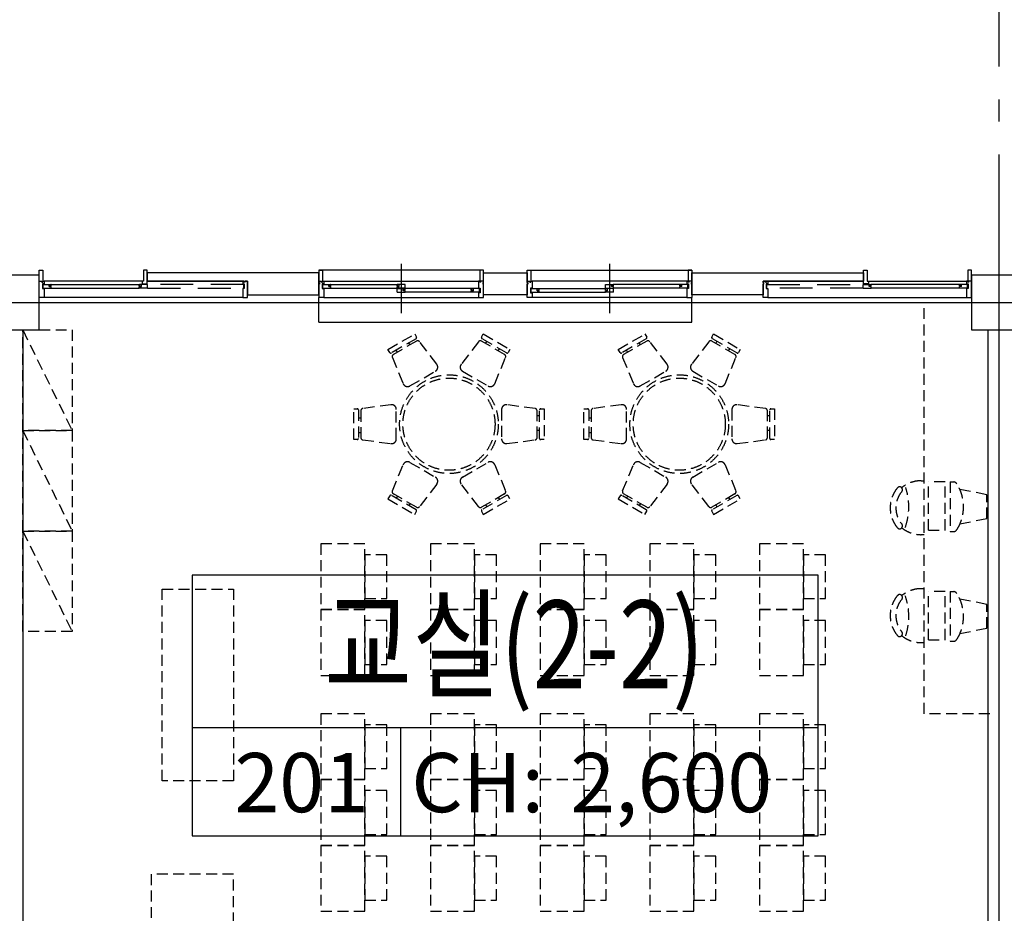
# Model space of a CAD drawing. Units: inches. Extents: x 5102862 to 6536099, y -1763616 to -1590648.
# Drawn here: x 5611616 to 5620594, y -1685094 to -1676945 of the extents above; entities that cross this region are included whole.
import ezdxf
from ezdxf.enums import TextEntityAlignment as Align

# ---------------------------------------------------------------- set-up
doc = ezdxf.new("R2010")
doc.units = ezdxf.units.IN
doc.header["$LTSCALE"] = 200
doc.header["$MEASUREMENT"] = 0
for name, pattern in [('CEN_POS', [74, 70, -1.5, 1, -1.5]), ('HID', [2.3, 1.5, -0.8]), ('HIDDENX2', [0.75, 0.5, -0.25])]:
    doc.linetypes.add(name, pattern=pattern)
for name, color, linetype in [('6', 6, 'CONTINUOUS'), ('_text 01', 7, 'CONTINUOUS'), ('CEN', 226, 'CEN_POS'), ('COL1', 2, 'CONTINUOUS'), ('fur1', 250, 'CONTINUOUS'), ('sym3', 6, 'CONTINUOUS'), ('WAL', 3, 'CONTINUOUS'), ('Wal1', 2, 'CONTINUOUS'), ('WAL2', 3, 'CONTINUOUS'), ('WIN2', 8, 'CONTINUOUS'), ('벽체-유리', 4, 'CONTINUOUS')]:
    doc.layers.add(name, color=color, linetype=linetype)
doc.layers.add('TEX', color=3, linetype='CONTINUOUS', lineweight=5)
doc.styles.add('HY울릉도L', font='txt')

# ---------------------------------------------------------------- blocks, each defined once
blk = doc.blocks.new('일반교실 내부창 시스템')
at = {"layer": '6'}
for p, q in [((4943353.3, -888871.5, 108000), (4943353.3, -888646.5, 108000)), ((4946753.3, -888871.5, 108000), (4946753.3, -888646.5, 108000)), ((4943353.3, -888871.5, 108000), (4946753.3, -888871.5, 108000))]:
    blk.add_line(p, q, dxfattribs=at)
at = {"layer": 'WAL', "elevation": 108000}
for points in [[(4941786.3, -888496.5), (4942703.3, -888496.5), (4942703.3, -888621.5), (4943353.3, -888621.5), (4943353.3, -888421.5), (4941786.3, -888421.5)], [(4948320.3, -888496.5), (4947403.3, -888496.5), (4947403.3, -888621.5), (4946753.3, -888621.5), (4946753.3, -888421.5), (4948320.3, -888421.5)]]:
    blk.add_lwpolyline(points, close=True, dxfattribs=at)
blk.add_lwpolyline([(4944853.3, -888621.5), (4944853.3, -888421.5), (4945253.3, -888421.5), (4945253.3, -888621.5), (4944853.3, -888621.5)], dxfattribs=at)
at = {"layer": 'WIN2'}
for p, q in [((4940803.3, -888396.5), (4940836.3, -888396.5)), ((4940803.3, -888646.5), (4940803.3, -888396.5)), ((4940836.3, -888396.5), (4940836.3, -888496.5)), ((4944820.3, -888396.5, 108000), (4943353.3, -888396.5, 108000)), ((4943353.3, -888396.5, 108000), (4943386.3, -888396.5, 108000)), ((4943353.3, -888396.5, 108000), (4943353.3, -888646.5, 108000)), ((4943386.3, -888396.5, 108000), (4943386.3, -888496.5, 108000)), ((4944853.3, -888396.5, 108000), (4944820.3, -888396.5, 108000)), ((4944820.3, -888396.5, 108000), (4944820.3, -888496.5, 108000)), ((4944853.3, -888509.5, 108000), (4944853.3, -888396.5, 108000)), ((4945253.3, -888509.5, 108000), (4945253.3, -888396.5, 108000)), ((4945253.3, -888396.5, 108000), (4945286.3, -888396.5, 108000)), ((4945286.3, -888396.5, 108000), (4945286.3, -888496.5, 108000)), ((4945286.3, -888396.5, 108000), (4946753.3, -888396.5, 108000)), ((4946720.3, -888396.5, 108000), (4946720.3, -888496.5, 108000)), ((4946753.3, -888396.5, 108000), (4946720.3, -888396.5, 108000)), ((4946753.3, -888396.5, 108000), (4946753.3, -888646.5, 108000)), ((4949270.3, -888396.5), (4949270.3, -888496.5)), ((4949303.3, -888396.5), (4949270.3, -888396.5)), ((4949303.3, -888646.5), (4949303.3, -888396.5)), ((4940803.3, -888496.5), (4940826.3, -888496.5)), ((4940826.3, -888506.5), (4940826.3, -888496.5)), ((4940826.3, -888506.5), (4940836.3, -888506.5)), ((4940848.3, -888521.5), (4940833.3, -888521.5)), ((4940833.3, -888521.5), (4940833.3, -888564.5)), ((4940833.3, -888564.5), (4940848.3, -888564.5)), ((4940836.3, -888506.5), (4940836.3, -888496.5)), ((4940836.3, -888496.5), (4940848.3, -888496.5)), ((4940838.3, -888559.5), (4940838.3, -888526.5)), ((4940838.3, -888526.5), (4940908.3, -888526.5)), ((4940838.3, -888559.5), (4940913.3, -888559.5)), ((4940848.3, -888496.5), (4940848.3, -888521.5)), ((4941741.3, -888496.5), (4940848.3, -888496.5)), ((4940848.3, -888564.5), (4940848.3, -888646.5)), ((4940893.3, -888545.5), (4940893.3, -888526.5)), ((4940893.3, -888540.5), (4940913.3, -888540.5)), ((4940893.3, -888545.5), (4940913.3, -888545.5)), ((4940908.3, -888526.5), (4941720.8, -888526.5)), ((4940913.3, -888540.5), (4940913.3, -888531.5)), ((4940913.3, -888559.5), (4940913.3, -888545.5)), ((4940913.3, -888559.5), (4941715.8, -888559.5)), ((4941715.8, -888540.5), (4941715.8, -888531.5)), ((4941715.8, -888540.5), (4941735.8, -888540.5)), ((4941715.8, -888559.5), (4941715.8, -888545.5)), ((4941715.8, -888545.5), (4941735.8, -888545.5)), ((4941790.8, -888559.5), (4941715.8, -888559.5)), ((4941790.8, -888526.5), (4941720.8, -888526.5)), ((4941735.8, -888545.5), (4941735.8, -888526.5)), ((4942658.3, -888496.5), (4941786.3, -888496.5)), ((4941790.8, -888559.5), (4941790.8, -888526.5)), ((4942658.3, -888496.5), (4942658.3, -888521.5)), ((4942670.3, -888496.5), (4942658.3, -888496.5)), ((4942658.3, -888521.5), (4942673.3, -888521.5)), ((4942658.3, -888564.5), (4942658.3, -888646.5)), ((4942673.3, -888564.5), (4942658.3, -888564.5)), ((4942670.3, -888506.5), (4942670.3, -888496.5)), ((4942680.3, -888506.5), (4942670.3, -888506.5)), ((4942673.3, -888521.5), (4942673.3, -888564.5)), ((4942703.3, -888496.5), (4942680.3, -888496.5)), ((4942680.3, -888506.5), (4942680.3, -888496.5)), ((4942703.3, -888509.5), (4942698.3, -888509.5)), ((4942698.3, -888509.5), (4942698.3, -888524.5)), ((4942703.3, -888524.5), (4942698.3, -888524.5)), ((4942703.3, -888509.5), (4942703.3, -888496.5)), ((4942703.3, -888646.5), (4942703.3, -888524.5)), ((4943353.3, -888496.5, 108000), (4943376.3, -888496.5, 108000)), ((4943353.3, -888509.5, 108000), (4943358.3, -888509.5, 108000)), ((4943353.3, -888524.5, 108000), (4943358.3, -888524.5, 108000)), ((4943358.3, -888509.5, 108000), (4943358.3, -888524.5, 108000)), ((4943376.3, -888506.5, 108000), (4943376.3, -888496.5, 108000)), ((4943376.3, -888506.5, 108000), (4943386.3, -888506.5, 108000)), ((4943398.3, -888521.5, 108000), (4943383.3, -888521.5, 108000)), ((4943383.3, -888521.5, 108000), (4943383.3, -888564.5, 108000)), ((4943383.3, -888564.5, 108000), (4943398.3, -888564.5, 108000)), ((4943386.3, -888506.5, 108000), (4943386.3, -888496.5, 108000)), ((4943386.3, -888496.5, 108000), (4943398.3, -888496.5, 108000)), ((4943388.3, -888526.5, 108000), (4943458.3, -888526.5, 108000)), ((4943388.3, -888559.5, 108000), (4943388.3, -888526.5, 108000)), ((4943388.3, -888559.5, 108000), (4943463.3, -888559.5, 108000)), ((4943398.3, -888496.5, 108000), (4943398.3, -888521.5, 108000)), ((4943398.3, -888496.5, 108000), (4944808.3, -888496.5, 108000)), ((4943398.3, -888564.5, 108000), (4943398.3, -888646.5, 108000)), ((4943443.3, -888545.5, 108000), (4943443.3, -888526.5, 108000)), ((4943443.3, -888540.5, 108000), (4943463.3, -888540.5, 108000)), ((4943443.3, -888545.5, 108000), (4943463.3, -888545.5, 108000)), ((4943458.3, -888526.5, 108000), (4944070.8, -888526.5, 108000)), ((4943463.3, -888540.5, 108000), (4943463.3, -888531.5, 108000)), ((4943463.3, -888559.5, 108000), (4943463.3, -888545.5, 108000)), ((4943463.3, -888559.5, 108000), (4944065.8, -888559.5, 108000)), ((4944065.8, -888540.5, 108000), (4944065.8, -888531.5, 108000)), ((4944065.8, -888540.5, 108000), (4944085.8, -888540.5, 108000)), ((4944065.8, -888559.5, 108000), (4944065.8, -888545.5, 108000)), ((4944065.8, -888545.5, 108000), (4944085.8, -888545.5, 108000)), ((4944140.8, -888559.5, 108000), (4944065.8, -888559.5, 108000)), ((4944065.8, -888597.5, 108000), (4944065.8, -888564.5, 108000)), ((4944065.8, -888564.5, 108000), (4944135.8, -888564.5, 108000)), ((4944140.8, -888526.5, 108000), (4944070.8, -888526.5, 108000)), ((4944085.8, -888545.5, 108000), (4944085.8, -888526.5, 108000)), ((4944120.8, -888583.5, 108000), (4944120.8, -888564.5, 108000)), ((4944140.8, -888578.5, 108000), (4944120.8, -888578.5, 108000)), ((4944140.8, -888559.5, 108000), (4944140.8, -888526.5, 108000)), ((4944748.3, -888564.5, 108000), (4944140.8, -888564.5, 108000)), ((4944140.8, -888578.5, 108000), (4944140.8, -888569.5, 108000)), ((4944743.3, -888578.5, 108000), (4944743.3, -888569.5, 108000)), ((4944763.3, -888578.5, 108000), (4944743.3, -888578.5, 108000)), ((4944818.3, -888564.5, 108000), (4944748.3, -888564.5, 108000)), ((4944763.3, -888583.5, 108000), (4944763.3, -888564.5, 108000)), ((4944820.3, -888496.5, 108000), (4944808.3, -888496.5, 108000)), ((4944808.3, -888496.5, 108000), (4944808.3, -888559.5, 108000)), ((4944808.3, -888559.5, 108000), (4944823.3, -888559.5, 108000)), ((4944818.3, -888597.5, 108000), (4944818.3, -888564.5, 108000)), ((4944820.3, -888506.5, 108000), (4944820.3, -888496.5, 108000)), ((4944830.3, -888506.5, 108000), (4944820.3, -888506.5, 108000)), ((4944823.3, -888559.5, 108000), (4944823.3, -888602.5, 108000)), ((4944853.3, -888496.5, 108000), (4944830.3, -888496.5, 108000)), ((4944830.3, -888506.5, 108000), (4944830.3, -888496.5, 108000)), ((4944853.3, -888509.5, 108000), (4944848.3, -888509.5, 108000)), ((4944848.3, -888509.5, 108000), (4944848.3, -888524.5, 108000)), ((4944853.3, -888524.5, 108000), (4944848.3, -888524.5, 108000)), ((4944853.3, -888646.5, 108000), (4944853.3, -888524.5, 108000)), ((4945253.3, -888496.5, 108000), (4945276.3, -888496.5, 108000)), ((4945253.3, -888509.5, 108000), (4945258.3, -888509.5, 108000)), ((4945253.3, -888646.5, 108000), (4945253.3, -888524.5, 108000)), ((4945253.3, -888524.5, 108000), (4945258.3, -888524.5, 108000)), ((4945258.3, -888509.5, 108000), (4945258.3, -888524.5, 108000)), ((4945276.3, -888506.5, 108000), (4945276.3, -888496.5, 108000)), ((4945276.3, -888506.5, 108000), (4945286.3, -888506.5, 108000)), ((4945298.3, -888559.5, 108000), (4945283.3, -888559.5, 108000)), ((4945283.3, -888559.5, 108000), (4945283.3, -888602.5, 108000)), ((4945286.3, -888506.5, 108000), (4945286.3, -888496.5, 108000)), ((4945286.3, -888496.5, 108000), (4945298.3, -888496.5, 108000)), ((4945288.3, -888597.5, 108000), (4945288.3, -888564.5, 108000)), ((4945288.3, -888564.5, 108000), (4945358.3, -888564.5, 108000)), ((4945298.3, -888496.5, 108000), (4945298.3, -888559.5, 108000)), ((4946708.3, -888496.5, 108000), (4945298.3, -888496.5, 108000)), ((4945343.3, -888583.5, 108000), (4945343.3, -888564.5, 108000)), ((4945343.3, -888578.5, 108000), (4945363.3, -888578.5, 108000)), ((4945358.3, -888564.5, 108000), (4945965.8, -888564.5, 108000)), ((4945363.3, -888578.5, 108000), (4945363.3, -888569.5, 108000)), ((4945965.8, -888526.5, 108000), (4946035.8, -888526.5, 108000)), ((4945965.8, -888559.5, 108000), (4945965.8, -888526.5, 108000)), ((4945965.8, -888559.5, 108000), (4946040.8, -888559.5, 108000)), ((4945965.8, -888578.5, 108000), (4945965.8, -888569.5, 108000)), ((4945965.8, -888578.5, 108000), (4945985.8, -888578.5, 108000)), ((4946040.8, -888564.5, 108000), (4945970.8, -888564.5, 108000)), ((4945985.8, -888583.5, 108000), (4945985.8, -888564.5, 108000)), ((4946020.8, -888545.5, 108000), (4946020.8, -888526.5, 108000)), ((4946040.8, -888540.5, 108000), (4946020.8, -888540.5, 108000)), ((4946040.8, -888545.5, 108000), (4946020.8, -888545.5, 108000)), ((4946648.3, -888526.5, 108000), (4946035.8, -888526.5, 108000)), ((4946040.8, -888540.5, 108000), (4946040.8, -888531.5, 108000)), ((4946040.8, -888559.5, 108000), (4946040.8, -888545.5, 108000)), ((4946643.3, -888559.5, 108000), (4946040.8, -888559.5, 108000)), ((4946040.8, -888597.5, 108000), (4946040.8, -888564.5, 108000)), ((4946643.3, -888540.5, 108000), (4946643.3, -888531.5, 108000)), ((4946663.3, -888540.5, 108000), (4946643.3, -888540.5, 108000)), ((4946663.3, -888545.5, 108000), (4946643.3, -888545.5, 108000)), ((4946643.3, -888559.5, 108000), (4946643.3, -888545.5, 108000)), ((4946718.3, -888559.5, 108000), (4946643.3, -888559.5, 108000)), ((4946718.3, -888526.5, 108000), (4946648.3, -888526.5, 108000)), ((4946663.3, -888545.5, 108000), (4946663.3, -888526.5, 108000)), ((4946708.3, -888496.5, 108000), (4946708.3, -888521.5, 108000)), ((4946720.3, -888496.5, 108000), (4946708.3, -888496.5, 108000)), ((4946708.3, -888521.5, 108000), (4946723.3, -888521.5, 108000)), ((4946708.3, -888564.5, 108000), (4946708.3, -888646.5, 108000)), ((4946723.3, -888564.5, 108000), (4946708.3, -888564.5, 108000)), ((4946718.3, -888559.5, 108000), (4946718.3, -888526.5, 108000)), ((4946720.3, -888506.5, 108000), (4946720.3, -888496.5, 108000)), ((4946730.3, -888506.5, 108000), (4946720.3, -888506.5, 108000)), ((4946723.3, -888521.5, 108000), (4946723.3, -888564.5, 108000)), ((4946753.3, -888496.5, 108000), (4946730.3, -888496.5, 108000)), ((4946730.3, -888506.5, 108000), (4946730.3, -888496.5, 108000)), ((4946753.3, -888509.5, 108000), (4946748.3, -888509.5, 108000)), ((4946748.3, -888509.5, 108000), (4946748.3, -888524.5, 108000)), ((4946753.3, -888524.5, 108000), (4946748.3, -888524.5, 108000)), ((4947403.3, -888496.5), (4947426.3, -888496.5)), ((4947403.3, -888509.5), (4947403.3, -888496.5)), ((4947403.3, -888509.5), (4947408.3, -888509.5)), ((4947403.3, -888524.5), (4947408.3, -888524.5)), ((4947403.3, -888646.5), (4947403.3, -888524.5)), ((4947408.3, -888509.5), (4947408.3, -888524.5)), ((4947426.3, -888506.5), (4947426.3, -888496.5)), ((4947426.3, -888506.5), (4947436.3, -888506.5)), ((4947448.3, -888521.5), (4947433.3, -888521.5)), ((4947433.3, -888521.5), (4947433.3, -888564.5)), ((4947433.3, -888564.5), (4947448.3, -888564.5)), ((4947436.3, -888506.5), (4947436.3, -888496.5)), ((4947436.3, -888496.5), (4947448.3, -888496.5)), ((4947448.3, -888496.5), (4947448.3, -888521.5)), ((4947448.3, -888564.5), (4947448.3, -888646.5)), ((4948315.8, -888559.5), (4948315.8, -888526.5)), ((4948315.8, -888526.5), (4948385.8, -888526.5)), ((4948315.8, -888559.5), (4948390.8, -888559.5)), ((4948365.3, -888496.5), (4949258.3, -888496.5)), ((4948370.8, -888545.5), (4948370.8, -888526.5)), ((4948390.8, -888540.5), (4948370.8, -888540.5)), ((4948390.8, -888545.5), (4948370.8, -888545.5)), ((4949198.3, -888526.5), (4948385.8, -888526.5)), ((4948390.8, -888540.5), (4948390.8, -888531.5)), ((4948390.8, -888559.5), (4948390.8, -888545.5)), ((4949193.3, -888559.5), (4948390.8, -888559.5)), ((4949193.3, -888540.5), (4949193.3, -888531.5)), ((4949213.3, -888540.5), (4949193.3, -888540.5)), ((4949193.3, -888559.5), (4949193.3, -888545.5)), ((4949213.3, -888545.5), (4949193.3, -888545.5)), ((4949268.3, -888559.5), (4949193.3, -888559.5)), ((4949268.3, -888526.5), (4949198.3, -888526.5)), ((4949213.3, -888545.5), (4949213.3, -888526.5)), ((4949270.3, -888496.5), (4949258.3, -888496.5)), ((4949258.3, -888496.5), (4949258.3, -888521.5)), ((4949258.3, -888521.5), (4949273.3, -888521.5)), ((4949258.3, -888564.5), (4949258.3, -888646.5)), ((4949273.3, -888564.5), (4949258.3, -888564.5)), ((4949268.3, -888559.5), (4949268.3, -888526.5)), ((4949270.3, -888506.5), (4949270.3, -888496.5)), ((4949280.3, -888506.5), (4949270.3, -888506.5)), ((4949273.3, -888521.5), (4949273.3, -888564.5)), ((4949303.3, -888496.5), (4949280.3, -888496.5)), ((4949280.3, -888506.5), (4949280.3, -888496.5)), ((4940848.3, -888646.5), (4940803.3, -888646.5)), ((4942658.3, -888646.5), (4940848.3, -888646.5)), ((4942658.3, -888646.5), (4942703.3, -888646.5)), ((4943398.3, -888646.5, 108000), (4943353.3, -888646.5, 108000)), ((4943398.3, -888646.5, 108000), (4944808.3, -888646.5, 108000)), ((4944065.8, -888597.5, 108000), (4944140.8, -888597.5, 108000)), ((4944140.8, -888583.5, 108000), (4944120.8, -888583.5, 108000)), ((4944140.8, -888597.5, 108000), (4944140.8, -888583.5, 108000)), ((4944743.3, -888597.5, 108000), (4944140.8, -888597.5, 108000)), ((4944743.3, -888597.5, 108000), (4944743.3, -888583.5, 108000)), ((4944763.3, -888583.5, 108000), (4944743.3, -888583.5, 108000)), ((4944818.3, -888597.5, 108000), (4944743.3, -888597.5, 108000)), ((4944808.3, -888602.5, 108000), (4944808.3, -888646.5, 108000)), ((4944823.3, -888602.5, 108000), (4944808.3, -888602.5, 108000)), ((4944808.3, -888646.5, 108000), (4944853.3, -888646.5, 108000)), ((4945298.3, -888646.5, 108000), (4945253.3, -888646.5, 108000)), ((4945283.3, -888602.5, 108000), (4945298.3, -888602.5, 108000)), ((4945288.3, -888597.5, 108000), (4945363.3, -888597.5, 108000)), ((4945298.3, -888602.5, 108000), (4945298.3, -888646.5, 108000)), ((4946708.3, -888646.5, 108000), (4945298.3, -888646.5, 108000)), ((4945343.3, -888583.5, 108000), (4945363.3, -888583.5, 108000)), ((4945363.3, -888597.5, 108000), (4945363.3, -888583.5, 108000)), ((4945363.3, -888597.5, 108000), (4945965.8, -888597.5, 108000)), ((4945965.8, -888597.5, 108000), (4945965.8, -888583.5, 108000)), ((4945965.8, -888583.5, 108000), (4945985.8, -888583.5, 108000)), ((4946040.8, -888597.5, 108000), (4945965.8, -888597.5, 108000)), ((4946708.3, -888646.5, 108000), (4946753.3, -888646.5, 108000)), ((4947448.3, -888646.5), (4947403.3, -888646.5)), ((4947448.3, -888646.5), (4949258.3, -888646.5)), ((4949258.3, -888646.5), (4949303.3, -888646.5))]:
    blk.add_line(p, q, dxfattribs=at)
for points in [[(4941741.3, -888496.5), (4941741.3, -888521.5), (4941786.3, -888521.5), (4941786.3, -888396.5), (4941753.3, -888396.5), (4941753.3, -888496.5)], [(4948365.3, -888496.5), (4948365.3, -888521.5), (4948320.3, -888521.5), (4948320.3, -888396.5), (4948353.3, -888396.5), (4948353.3, -888496.5)]]:
    blk.add_lwpolyline(points, close=True, dxfattribs=at)
for centre, start, end in [((4940908.3, -888531.5), 0, 90), ((4941720.8, -888531.5), 90, 180), ((4943458.3, -888531.5, 108000), 0, 90), ((4944070.8, -888531.5, 108000), 90, 180), ((4944135.8, -888569.5, 108000), 0, 90), ((4944748.3, -888569.5, 108000), 90, 180), ((4945358.3, -888569.5, 108000), 0, 90), ((4945970.8, -888569.5, 108000), 90, 180), ((4946035.8, -888531.5, 108000), 0, 90), ((4946648.3, -888531.5, 108000), 90, 180), ((4948385.8, -888531.5), 0, 90), ((4949198.3, -888531.5), 90, 180)]:
    blk.add_arc(centre, 5, start, end, dxfattribs=at)
at = {"layer": '벽체-유리', "color": 1}
for p, q in [((4944103.3, -888338, 108000), (4944103.3, -888788, 108000)), ((4946003.3, -888338, 108000), (4946003.3, -888788, 108000))]:
    blk.add_line(p, q, dxfattribs=at)
at = {"layer": '벽체-유리'}
blk.add_line((4947448.3, -888496.5), (4948320.3, -888496.5), dxfattribs=at)
at = {"layer": '벽체-유리', "color": 1, "linetype": 'HID'}
for points in [[(4941790.8, -888559.5), (4942668.3, -888559.5), (4942668.3, -888526.5), (4941790.8, -888526.5)], [(4948315.8, -888559.5), (4947438.3, -888559.5), (4947438.3, -888526.5), (4948315.8, -888526.5)]]:
    blk.add_lwpolyline(points, dxfattribs=at)
blk = doc.blocks.new('A$C25100CD0')
at = {"layer": 'sym3'}
for p, q in [((0, 988.9), (5708.3, 988.9)), ((1902.8, 0), (1902.8, 988.9))]:
    blk.add_line(p, q, dxfattribs=at)
blk.add_lwpolyline([(0, 2377.8), (0, 0), (5708.3, 0), (5708.3, 2377.8)], close=True, dxfattribs=at)

msp = doc.modelspace()

# ---------------------------------------------------------------- linework, layer by layer
at = {"layer": 'CEN'}
for p, q in [((5620544.1, -1648572.9), (5620544.1, -1720774)), ((5564747.6, -1679524), (5663647.6, -1679524))]:
    msp.add_line(p, q, dxfattribs=at)
at = {"layer": 'COL1'}
for points in [[(5611294.1, -1679274), (5611294.1, -1679774), (5611794.1, -1679774), (5611794.1, -1679274)], [(5620294.1, -1679274), (5620294.1, -1679774), (5620794.1, -1679774), (5620794.1, -1679274)]]:
    msp.add_lwpolyline(points, close=True, dxfattribs=at)
at = {"layer": 'fur1', "linetype": 'HIDDENX2'}
for p, q in [((5619863.2, -1683274), (5619863.2, -1679524)), ((5611644.1, -1679774), (5612094.1, -1680690.7)), ((5611644.1, -1680690.7), (5611644.1, -1679774)), ((5611644.1, -1679774), (5612094.1, -1679774)), ((5612094.1, -1679774), (5612094.1, -1680690.7)), ((5614974.2, -1679951.1), (5615217.4, -1679810.7)), ((5615217.4, -1679810.7), (5615233.6, -1679838.8)), ((5615826.7, -1679838.8), (5615842.9, -1679810.7)), ((5615842.9, -1679810.7), (5616086.1, -1679951.1)), ((5617074.2, -1679951.1), (5617317.4, -1679810.7)), ((5617317.4, -1679810.7), (5617333.6, -1679838.8)), ((5617926.7, -1679838.8), (5617942.9, -1679810.7)), ((5617942.9, -1679810.7), (5618186.1, -1679951.1)), ((5615229.6, -1679853.5), (5615005.1, -1679983.1)), ((5615233.4, -1679876.3), (5615023, -1679997.8)), ((5615176.3, -1679909.2), (5615165.5, -1679890.5)), ((5615419.1, -1680086.7), (5615261.3, -1679881.8)), ((5615799, -1679881.8), (5615641.2, -1680086.7)), ((5616037.3, -1679997.8), (5615826.9, -1679876.3)), ((5616055.1, -1679983.1), (5615830.7, -1679853.5)), ((5615863.4, -1679897.3), (5615874.2, -1679878.6)), ((5617329.6, -1679853.5), (5617105.1, -1679983.1)), ((5617333.4, -1679876.3), (5617123, -1679997.8)), ((5617276.3, -1679909.2), (5617265.5, -1679890.5)), ((5617519.1, -1680086.7), (5617361.3, -1679881.8)), ((5617899, -1679881.8), (5617741.2, -1680086.7)), ((5618137.3, -1679997.8), (5617926.9, -1679876.3)), ((5618155.1, -1679983.1), (5617930.7, -1679853.5)), ((5617963.4, -1679897.3), (5617974.2, -1679878.6)), ((5614990.4, -1679979.2), (5614974.2, -1679951.1)), ((5615059.4, -1679976.7), (5615048.6, -1679958)), ((5615980.3, -1679964.8), (5615991.1, -1679946.1)), ((5616086.1, -1679951.1), (5616069.9, -1679979.2)), ((5617090.4, -1679979.2), (5617074.2, -1679951.1)), ((5617159.4, -1679976.7), (5617148.6, -1679958)), ((5618080.3, -1679964.8), (5618091.1, -1679946.1)), ((5618186.1, -1679951.1), (5618169.9, -1679979.2)), ((5615013.8, -1680024.7), (5615112.4, -1680263.8)), ((5615947.9, -1680263.8), (5616046.5, -1680024.7)), ((5617113.8, -1680024.7), (5617212.4, -1680263.8)), ((5618047.9, -1680263.8), (5618146.5, -1680024.7)), ((5615173.9, -1680284.7), (5615406.4, -1680150.5)), ((5615653.8, -1680150.5), (5615886.4, -1680284.7)), ((5617273.9, -1680284.7), (5617506.4, -1680150.5)), ((5617753.8, -1680150.5), (5617986.4, -1680284.7)), ((5615001.3, -1680456.2), (5614745, -1680490.4)), ((5616315.3, -1680490.4), (5616059, -1680456.2)), ((5617101.3, -1680456.2), (5616845, -1680490.4)), ((5618415.3, -1680490.4), (5618159, -1680456.2)), ((5614661.4, -1680492.9), (5614693.8, -1680492.9)), ((5614661.4, -1680773.7), (5614661.4, -1680492.9)), ((5614704.6, -1680503.7), (5614704.6, -1680762.9)), ((5614726.2, -1680511.8), (5614726.2, -1680754.7)), ((5615050.2, -1680767.5), (5615050.2, -1680499)), ((5616010.1, -1680499), (5616010.1, -1680767.5)), ((5616334.1, -1680754.7), (5616334.1, -1680511.8)), ((5616355.7, -1680762.9), (5616355.7, -1680503.7)), ((5616366.5, -1680492.9), (5616398.9, -1680492.9)), ((5616398.9, -1680492.9), (5616398.9, -1680773.7)), ((5616761.4, -1680492.9), (5616793.8, -1680492.9)), ((5616761.4, -1680773.7), (5616761.4, -1680492.9)), ((5616804.6, -1680503.7), (5616804.6, -1680762.9)), ((5616826.2, -1680511.8), (5616826.2, -1680754.7)), ((5617150.2, -1680767.5), (5617150.2, -1680499)), ((5618110.1, -1680499), (5618110.1, -1680767.5)), ((5618434.1, -1680754.7), (5618434.1, -1680511.8)), ((5618455.7, -1680762.9), (5618455.7, -1680503.7)), ((5618466.5, -1680492.9), (5618498.9, -1680492.9)), ((5618498.9, -1680492.9), (5618498.9, -1680773.7)), ((5614726.2, -1680577.6), (5614704.6, -1680577.6)), ((5616334.1, -1680553.9), (5616355.7, -1680553.9)), ((5616826.2, -1680577.6), (5616804.6, -1680577.6)), ((5618434.1, -1680553.9), (5618455.7, -1680553.9)), ((5611644.1, -1680690.7), (5612094.1, -1681607.4)), ((5611644.1, -1681607.4), (5611644.1, -1680690.7)), ((5611644.1, -1680690.7), (5612094.1, -1680690.7)), ((5612094.1, -1680690.7), (5611644.1, -1680690.7)), ((5612094.1, -1680690.7), (5612094.1, -1681607.4)), ((5614726.2, -1680712.6), (5614704.6, -1680712.6)), ((5616334.1, -1680688.9), (5616355.7, -1680688.9)), ((5616826.2, -1680712.6), (5616804.6, -1680712.6)), ((5618434.1, -1680688.9), (5618455.7, -1680688.9)), ((5614693.8, -1680773.7), (5614661.4, -1680773.7)), ((5614745, -1680776.2), (5615001.3, -1680810.3)), ((5616059, -1680810.3), (5616315.3, -1680776.2)), ((5616398.9, -1680773.7), (5616366.5, -1680773.7)), ((5616793.8, -1680773.7), (5616761.4, -1680773.7)), ((5616845, -1680776.2), (5617101.3, -1680810.3)), ((5618159, -1680810.3), (5618415.3, -1680776.2)), ((5618498.9, -1680773.7), (5618466.5, -1680773.7)), ((5615173.9, -1680981.8), (5615406.4, -1681116)), ((5615653.8, -1681116), (5615886.4, -1680981.8)), ((5617273.9, -1680981.8), (5617506.4, -1681116)), ((5617753.8, -1681116), (5617986.4, -1680981.8)), ((5615013.8, -1681241.8), (5615112.4, -1681002.7)), ((5615947.9, -1681002.7), (5616046.5, -1681241.8)), ((5617113.8, -1681241.8), (5617212.4, -1681002.7)), ((5618047.9, -1681002.7), (5618146.5, -1681241.8)), ((5615419.1, -1681179.8), (5615261.3, -1681384.7)), ((5615799, -1681384.7), (5615641.2, -1681179.8)), ((5617519.1, -1681179.8), (5617361.3, -1681384.7)), ((5617899, -1681384.7), (5617741.2, -1681179.8)), ((5620053.3, -1681160.1), (5619901.4, -1681160.1)), ((5619901.4, -1681600.8), (5619901.4, -1681160.1)), ((5620053.3, -1681600.8), (5620053.3, -1681160.1)), ((5620099.8, -1681159.3), (5620099.8, -1681612.5)), ((5620099.8, -1681159.3), (5620133.2, -1681159.3)), ((5615233.4, -1681390.2), (5615023, -1681268.7)), ((5616037.3, -1681268.7), (5615826.9, -1681390.2)), ((5617333.4, -1681390.2), (5617123, -1681268.7)), ((5618137.3, -1681268.7), (5617926.9, -1681390.2)), ((5619659.1, -1681212.9), (5619655.8, -1681209.5)), ((5619659.1, -1681214.8), (5619655.8, -1681211.4)), ((5614990.4, -1681287.3), (5614974.2, -1681315.4)), ((5614974.2, -1681315.4), (5615217.4, -1681455.8)), ((5615229.6, -1681413), (5615005.1, -1681283.4)), ((5615059.4, -1681289.8), (5615048.6, -1681308.5)), ((5615176.3, -1681357.3), (5615165.5, -1681376)), ((5616055.1, -1681283.4), (5615830.7, -1681413)), ((5615842.9, -1681455.8), (5616086.1, -1681315.4)), ((5615980.3, -1681301.7), (5615991.1, -1681320.4)), ((5616086.1, -1681315.4), (5616069.9, -1681287.3)), ((5617090.4, -1681287.3), (5617074.2, -1681315.4)), ((5617074.2, -1681315.4), (5617317.4, -1681455.8)), ((5617329.6, -1681413), (5617105.1, -1681283.4)), ((5617159.4, -1681289.8), (5617148.6, -1681308.5)), ((5617276.3, -1681357.3), (5617265.5, -1681376)), ((5618155.1, -1681283.4), (5617930.7, -1681413)), ((5617942.9, -1681455.8), (5618186.1, -1681315.4)), ((5618080.3, -1681301.7), (5618091.1, -1681320.4)), ((5618186.1, -1681315.4), (5618169.9, -1681287.3)), ((5615217.4, -1681455.8), (5615233.6, -1681427.7)), ((5615826.7, -1681427.7), (5615842.9, -1681455.8)), ((5615863.4, -1681369.2), (5615874.2, -1681387.9)), ((5617317.4, -1681455.8), (5617333.6, -1681427.7)), ((5617926.7, -1681427.7), (5617942.9, -1681455.8)), ((5617963.4, -1681369.2), (5617974.2, -1681387.9)), ((5611644.1, -1681607.4), (5612094.1, -1682524)), ((5611644.1, -1682524), (5611644.1, -1681607.4)), ((5611644.1, -1681607.4), (5612094.1, -1681607.4)), ((5612094.1, -1681607.4), (5611644.1, -1681607.4)), ((5612094.1, -1681607.4), (5612094.1, -1682524)), ((5619659.1, -1681577.1), (5619655.8, -1681580.5)), ((5619901.4, -1681600.8), (5620053.3, -1681600.8)), ((5620133.2, -1681613.9), (5620099.8, -1681613.9)), ((5614763.2, -1681724), (5614363.2, -1681724)), ((5614363.2, -1681724), (5614363.2, -1682324)), ((5614763.2, -1682324), (5614763.2, -1681724)), ((5615763.2, -1681724), (5615363.2, -1681724)), ((5615363.2, -1681724), (5615363.2, -1682324)), ((5615763.2, -1682324), (5615763.2, -1681724)), ((5616763.2, -1681724), (5616363.2, -1681724)), ((5616363.2, -1681724), (5616363.2, -1682324)), ((5616763.2, -1682324), (5616763.2, -1681724)), ((5617763.2, -1681724), (5617363.2, -1681724)), ((5617363.2, -1681724), (5617363.2, -1682324)), ((5617763.2, -1682324), (5617763.2, -1681724)), ((5618763.2, -1681724), (5618363.2, -1681724)), ((5618363.2, -1681724), (5618363.2, -1682324)), ((5618763.2, -1682324), (5618763.2, -1681724)), ((5614963.2, -1681824), (5614763.2, -1681824)), ((5614763.2, -1681824), (5614763.2, -1682224)), ((5614963.2, -1682224), (5614963.2, -1681824)), ((5615963.2, -1681824), (5615763.2, -1681824)), ((5615763.2, -1681824), (5615763.2, -1682224)), ((5615963.2, -1682224), (5615963.2, -1681824)), ((5616963.2, -1681824), (5616763.2, -1681824)), ((5616763.2, -1681824), (5616763.2, -1682224)), ((5616963.2, -1682224), (5616963.2, -1681824)), ((5617963.2, -1681824), (5617763.2, -1681824)), ((5617763.2, -1681824), (5617763.2, -1682224)), ((5617963.2, -1682224), (5617963.2, -1681824)), ((5618963.2, -1681824), (5618763.2, -1681824)), ((5618763.2, -1681824), (5618763.2, -1682224)), ((5618963.2, -1682224), (5618963.2, -1681824)), ((5612915.3, -1683886.5), (5612915.3, -1682136.5)), ((5612915.3, -1682136.5), (5613565.3, -1682136.5)), ((5613565.3, -1682136.5), (5613565.3, -1683886.5)), ((5619901.4, -1682600.8), (5619901.4, -1682160.1)), ((5620053.3, -1682160.1), (5619901.4, -1682160.1)), ((5620053.3, -1682600.8), (5620053.3, -1682160.1)), ((5620099.8, -1682159.3), (5620099.8, -1682612.5)), ((5620099.8, -1682159.3), (5620133.2, -1682159.3)), ((5614763.2, -1682224), (5614963.2, -1682224)), ((5615763.2, -1682224), (5615963.2, -1682224)), ((5616763.2, -1682224), (5616963.2, -1682224)), ((5617763.2, -1682224), (5617963.2, -1682224)), ((5618763.2, -1682224), (5618963.2, -1682224)), ((5619659.1, -1682197.3), (5619655.8, -1682193.9)), ((5614763.2, -1682324), (5614363.2, -1682324)), ((5614363.2, -1682324), (5614363.2, -1682924)), ((5614363.2, -1682324), (5614763.2, -1682324)), ((5614763.2, -1682924), (5614763.2, -1682324)), ((5615763.2, -1682324), (5615363.2, -1682324)), ((5615363.2, -1682324), (5615363.2, -1682924)), ((5615363.2, -1682324), (5615763.2, -1682324)), ((5615763.2, -1682924), (5615763.2, -1682324)), ((5616763.2, -1682324), (5616363.2, -1682324)), ((5616363.2, -1682324), (5616363.2, -1682924)), ((5616363.2, -1682324), (5616763.2, -1682324)), ((5616763.2, -1682924), (5616763.2, -1682324)), ((5617763.2, -1682324), (5617363.2, -1682324)), ((5617363.2, -1682324), (5617363.2, -1682924)), ((5617363.2, -1682324), (5617763.2, -1682324)), ((5617763.2, -1682924), (5617763.2, -1682324)), ((5618763.2, -1682324), (5618363.2, -1682324)), ((5618363.2, -1682324), (5618363.2, -1682924)), ((5618363.2, -1682324), (5618763.2, -1682324)), ((5618763.2, -1682924), (5618763.2, -1682324)), ((5614963.2, -1682424), (5614763.2, -1682424)), ((5614763.2, -1682424), (5614763.2, -1682824)), ((5614963.2, -1682824), (5614963.2, -1682424)), ((5615963.2, -1682424), (5615763.2, -1682424)), ((5615763.2, -1682424), (5615763.2, -1682824)), ((5615963.2, -1682824), (5615963.2, -1682424)), ((5616963.2, -1682424), (5616763.2, -1682424)), ((5616763.2, -1682424), (5616763.2, -1682824)), ((5616963.2, -1682824), (5616963.2, -1682424)), ((5617963.2, -1682424), (5617763.2, -1682424)), ((5617763.2, -1682424), (5617763.2, -1682824)), ((5617963.2, -1682824), (5617963.2, -1682424)), ((5618963.2, -1682424), (5618763.2, -1682424)), ((5618763.2, -1682424), (5618763.2, -1682824)), ((5618963.2, -1682824), (5618963.2, -1682424)), ((5612094.1, -1682524), (5611644.1, -1682524)), ((5619659.1, -1682559.6), (5619655.8, -1682563)), ((5619659.1, -1682561.5), (5619655.8, -1682564.9)), ((5619901.4, -1682600.8), (5620053.3, -1682600.8)), ((5620133.2, -1682613.9), (5620099.8, -1682613.9)), ((5614763.2, -1682824), (5614963.2, -1682824)), ((5615763.2, -1682824), (5615963.2, -1682824)), ((5616763.2, -1682824), (5616963.2, -1682824)), ((5617763.2, -1682824), (5617963.2, -1682824)), ((5618763.2, -1682824), (5618963.2, -1682824)), ((5614363.2, -1682924), (5614763.2, -1682924)), ((5615363.2, -1682924), (5615763.2, -1682924)), ((5616363.2, -1682924), (5616763.2, -1682924)), ((5617363.2, -1682924), (5617763.2, -1682924)), ((5618363.2, -1682924), (5618763.2, -1682924)), ((5614763.2, -1683274), (5614363.2, -1683274)), ((5614363.2, -1683274), (5614363.2, -1683874)), ((5614763.2, -1683874), (5614763.2, -1683274)), ((5615763.2, -1683274), (5615363.2, -1683274)), ((5615363.2, -1683274), (5615363.2, -1683874)), ((5615763.2, -1683874), (5615763.2, -1683274)), ((5616763.2, -1683274), (5616363.2, -1683274)), ((5616363.2, -1683274), (5616363.2, -1683874)), ((5616763.2, -1683874), (5616763.2, -1683274)), ((5617763.2, -1683274), (5617363.2, -1683274)), ((5617363.2, -1683274), (5617363.2, -1683874)), ((5617763.2, -1683874), (5617763.2, -1683274)), ((5618763.2, -1683274), (5618363.2, -1683274)), ((5618363.2, -1683274), (5618363.2, -1683874)), ((5618763.2, -1683874), (5618763.2, -1683274)), ((5620463.2, -1683274), (5619863.2, -1683274)), ((5614963.2, -1683374), (5614763.2, -1683374)), ((5614763.2, -1683374), (5614763.2, -1683774)), ((5614963.2, -1683774), (5614963.2, -1683374)), ((5615963.2, -1683374), (5615763.2, -1683374)), ((5615763.2, -1683374), (5615763.2, -1683774)), ((5615963.2, -1683774), (5615963.2, -1683374)), ((5616963.2, -1683374), (5616763.2, -1683374)), ((5616763.2, -1683374), (5616763.2, -1683774)), ((5616963.2, -1683774), (5616963.2, -1683374)), ((5617963.2, -1683374), (5617763.2, -1683374)), ((5617763.2, -1683374), (5617763.2, -1683774)), ((5617963.2, -1683774), (5617963.2, -1683374)), ((5618963.2, -1683374), (5618763.2, -1683374)), ((5618763.2, -1683374), (5618763.2, -1683774)), ((5618963.2, -1683774), (5618963.2, -1683374)), ((5614763.2, -1683774), (5614963.2, -1683774)), ((5615763.2, -1683774), (5615963.2, -1683774)), ((5616763.2, -1683774), (5616963.2, -1683774)), ((5617763.2, -1683774), (5617963.2, -1683774)), ((5618763.2, -1683774), (5618963.2, -1683774)), ((5614763.2, -1683874), (5614363.2, -1683874)), ((5614363.2, -1683874), (5614363.2, -1684474)), ((5614363.2, -1683874), (5614763.2, -1683874)), ((5614763.2, -1684474), (5614763.2, -1683874)), ((5615763.2, -1683874), (5615363.2, -1683874)), ((5615363.2, -1683874), (5615363.2, -1684474)), ((5615363.2, -1683874), (5615763.2, -1683874)), ((5615763.2, -1684474), (5615763.2, -1683874)), ((5616763.2, -1683874), (5616363.2, -1683874)), ((5616363.2, -1683874), (5616363.2, -1684474)), ((5616363.2, -1683874), (5616763.2, -1683874)), ((5616763.2, -1684474), (5616763.2, -1683874)), ((5617763.2, -1683874), (5617363.2, -1683874)), ((5617363.2, -1683874), (5617363.2, -1684474)), ((5617363.2, -1683874), (5617763.2, -1683874)), ((5617763.2, -1684474), (5617763.2, -1683874)), ((5618763.2, -1683874), (5618363.2, -1683874)), ((5618363.2, -1683874), (5618363.2, -1684474)), ((5618363.2, -1683874), (5618763.2, -1683874)), ((5618763.2, -1684474), (5618763.2, -1683874)), ((5613565.3, -1683886.5), (5612915.3, -1683886.5)), ((5614963.2, -1683974), (5614763.2, -1683974)), ((5614763.2, -1683974), (5614763.2, -1684374)), ((5614963.2, -1684374), (5614963.2, -1683974)), ((5615963.2, -1683974), (5615763.2, -1683974)), ((5615763.2, -1683974), (5615763.2, -1684374)), ((5615963.2, -1684374), (5615963.2, -1683974)), ((5616963.2, -1683974), (5616763.2, -1683974)), ((5616763.2, -1683974), (5616763.2, -1684374)), ((5616963.2, -1684374), (5616963.2, -1683974)), ((5617963.2, -1683974), (5617763.2, -1683974)), ((5617763.2, -1683974), (5617763.2, -1684374)), ((5617963.2, -1684374), (5617963.2, -1683974)), ((5618963.2, -1683974), (5618763.2, -1683974)), ((5618763.2, -1683974), (5618763.2, -1684374)), ((5618963.2, -1684374), (5618963.2, -1683974)), ((5614763.2, -1684374), (5614963.2, -1684374)), ((5615763.2, -1684374), (5615963.2, -1684374)), ((5616763.2, -1684374), (5616963.2, -1684374)), ((5617763.2, -1684374), (5617963.2, -1684374)), ((5618763.2, -1684374), (5618963.2, -1684374)), ((5614363.2, -1684474), (5614763.2, -1684474)), ((5614763.2, -1684474), (5614363.2, -1684474)), ((5614363.2, -1684474), (5614363.2, -1685074)), ((5614763.2, -1685074), (5614763.2, -1684474)), ((5615763.2, -1684474), (5615363.2, -1684474)), ((5615363.2, -1684474), (5615363.2, -1685074)), ((5615363.2, -1684474), (5615763.2, -1684474)), ((5615763.2, -1685074), (5615763.2, -1684474)), ((5616763.2, -1684474), (5616363.2, -1684474)), ((5616363.2, -1684474), (5616363.2, -1685074)), ((5616363.2, -1684474), (5616763.2, -1684474)), ((5616763.2, -1685074), (5616763.2, -1684474)), ((5617763.2, -1684474), (5617363.2, -1684474)), ((5617363.2, -1684474), (5617363.2, -1685074)), ((5617363.2, -1684474), (5617763.2, -1684474)), ((5617763.2, -1685074), (5617763.2, -1684474)), ((5618763.2, -1684474), (5618363.2, -1684474)), ((5618363.2, -1684474), (5618363.2, -1685074)), ((5618363.2, -1684474), (5618763.2, -1684474)), ((5618763.2, -1685074), (5618763.2, -1684474)), ((5614963.2, -1684574), (5614763.2, -1684574)), ((5614763.2, -1684574), (5614763.2, -1684974)), ((5614963.2, -1684974), (5614963.2, -1684574)), ((5615963.2, -1684574), (5615763.2, -1684574)), ((5615763.2, -1684574), (5615763.2, -1684974)), ((5615963.2, -1684974), (5615963.2, -1684574)), ((5616963.2, -1684574), (5616763.2, -1684574)), ((5616763.2, -1684574), (5616763.2, -1684974)), ((5616963.2, -1684974), (5616963.2, -1684574)), ((5617963.2, -1684574), (5617763.2, -1684574)), ((5617763.2, -1684574), (5617763.2, -1684974)), ((5617963.2, -1684974), (5617963.2, -1684574)), ((5618963.2, -1684574), (5618763.2, -1684574)), ((5618763.2, -1684574), (5618763.2, -1684974)), ((5618963.2, -1684974), (5618963.2, -1684574)), ((5612815.3, -1684736.5), (5612815.3, -1685936.5)), ((5613565.3, -1684736.5), (5612815.3, -1684736.5)), ((5613565.3, -1685936.5), (5613565.3, -1684736.5)), ((5614763.2, -1684974), (5614963.2, -1684974)), ((5615763.2, -1684974), (5615963.2, -1684974)), ((5616763.2, -1684974), (5616963.2, -1684974)), ((5617763.2, -1684974), (5617963.2, -1684974)), ((5618763.2, -1684974), (5618963.2, -1684974)), ((5614363.2, -1685074), (5614763.2, -1685074)), ((5615363.2, -1685074), (5615763.2, -1685074)), ((5616363.2, -1685074), (5616763.2, -1685074)), ((5617363.2, -1685074), (5617763.2, -1685074)), ((5618363.2, -1685074), (5618763.2, -1685074))]:
    msp.add_line(p, q, dxfattribs=at)
for points in [[(5619658.5, -1681212.2, -0.171857), (5619836.6, -1681149.2), (5619863.2, -1681149.2)], [(5619863.2, -1681640.9), (5619836.6, -1681640.9, -0.171857), (5619658.5, -1681577.8)], [(5619863.2, -1682133.5), (5619836.6, -1682133.5, 0.171857), (5619658.5, -1682196.6)], [(5619658.5, -1682562.2, 0.171857), (5619836.6, -1682625.2), (5619863.2, -1682625.2)]]:
    msp.add_lwpolyline(points, format="xyb", dxfattribs=at)
for points in [[(5620188.9, -1681542.5), (5620434.2, -1681493.4), (5620434.2, -1681276.8), (5620188.9, -1681229.2)], [(5620188.9, -1682542.5), (5620434.2, -1682493.4), (5620434.2, -1682276.8), (5620188.9, -1682229.2)]]:
    msp.add_lwpolyline(points, dxfattribs=at)
for centre, radius in [((5615530.1, -1680633.3), 450), ((5617630.1, -1680633.3), 450), ((5615530.1, -1680633.3), 420), ((5617630.1, -1680633.3), 420)]:
    msp.add_circle(centre, radius, dxfattribs=at)
for centre, radius, start, end in [((5615224.2, -1679844.2), 10.8, 300, 30), ((5615244.2, -1679895), 21.6, 37.59464, 120), ((5615816.1, -1679895), 21.6, 59.97971, 142.40536), ((5615836.1, -1679844.2), 10.8, 150, 240), ((5617324.2, -1679844.2), 10.8, 300, 30), ((5617344.2, -1679895), 21.6, 37.59464, 120), ((5617916.1, -1679895), 21.6, 59.97971, 142.40536), ((5617936.1, -1679844.2), 10.8, 150, 240), ((5614999.7, -1679973.8), 10.8, 210, 300), ((5615033.8, -1680016.5), 21.6, 119.97971, 202.40536), ((5616026.5, -1680016.5), 21.6, 337.59464, 60), ((5616060.5, -1679973.8), 10.8, 240, 330), ((5617099.7, -1679973.8), 10.8, 210, 300), ((5617133.8, -1680016.5), 21.6, 119.97971, 202.40536), ((5618126.5, -1680016.5), 21.6, 337.59464, 60), ((5618160.5, -1679973.8), 10.8, 240, 330), ((5615384.8, -1680113.1), 43.2, 300, 37.59464), ((5615675.4, -1680113.1), 43.2, 142.40536, 240), ((5617484.8, -1680113.1), 43.2, 300, 37.59464), ((5617775.4, -1680113.1), 43.2, 142.40536, 240), ((5615152.3, -1680247.3), 43.2, 202.40536, 300), ((5615908, -1680247.3), 43.2, 240, 337.59464), ((5617252.3, -1680247.3), 43.2, 202.40536, 300), ((5618008, -1680247.3), 43.2, 240, 337.59464), ((5615007, -1680499), 43.2, 0, 97.59464), ((5616053.3, -1680499), 43.2, 82.40536, 180), ((5617107, -1680499), 43.2, 0, 97.59464), ((5618153.3, -1680499), 43.2, 82.40536, 180), ((5614693.8, -1680503.7), 10.8, 0, 90), ((5614747.8, -1680511.8), 21.6, 97.59464, 180), ((5616312.5, -1680511.8), 21.6, 359.97971, 82.40536), ((5616366.5, -1680503.7), 10.8, 90, 180), ((5616793.8, -1680503.7), 10.8, 0, 90), ((5616847.8, -1680511.8), 21.6, 97.59464, 180), ((5618412.5, -1680511.8), 21.6, 359.97971, 82.40536), ((5618466.5, -1680503.7), 10.8, 90, 180), ((5614693.8, -1680762.9), 10.8, 270, 0), ((5614747.8, -1680754.7), 21.6, 179.97971, 262.40536), ((5615007, -1680767.5), 43.2, 262.40536, 0), ((5616053.3, -1680767.5), 43.2, 180, 277.59464), ((5616312.5, -1680754.7), 21.6, 277.59464, 0), ((5616366.5, -1680762.9), 10.8, 180, 270), ((5616793.8, -1680762.9), 10.8, 270, 0), ((5616847.8, -1680754.7), 21.6, 179.97971, 262.40536), ((5617107, -1680767.5), 43.2, 262.40536, 0), ((5618153.3, -1680767.5), 43.2, 180, 277.59464), ((5618412.5, -1680754.7), 21.6, 277.59464, 0), ((5618466.5, -1680762.9), 10.8, 180, 270), ((5615152.3, -1681019.2), 43.2, 60, 157.59464), ((5615908, -1681019.2), 43.2, 22.40536, 120), ((5617252.3, -1681019.2), 43.2, 60, 157.59464), ((5618008, -1681019.2), 43.2, 22.40536, 120), ((5615384.8, -1681153.4), 43.2, 322.40536, 60), ((5615675.4, -1681153.4), 43.2, 120, 217.59464), ((5617484.8, -1681153.4), 43.2, 322.40536, 60), ((5617775.4, -1681153.4), 43.2, 120, 217.59464), ((5620128.1, -1681197.2), 38.2, 32.90504, 82.27337), ((5619835, -1681386.6), 387.2, 327.1152, 32.8848), ((5615033.8, -1681250), 21.6, 157.59464, 240.02029), ((5616026.5, -1681250), 21.6, 300, 22.40536), ((5617133.8, -1681250), 21.6, 157.59464, 240.02029), ((5618126.5, -1681250), 21.6, 300, 22.40536), ((5619836.6, -1681396), 283, 139.62443, 220.37557), ((5619836.6, -1681396), 231.1, 139.7213, 220.2787), ((5619639, -1681227.9), 23.6, 44.40852, 139.62443), ((5619642.3, -1681231.3), 23.6, 319.7213, 44.40852), ((5619165.8, -1681387), 557.5, 340.36564, 18.43495), ((5614999.7, -1681292.7), 10.8, 60, 150), ((5616060.5, -1681292.7), 10.8, 30, 120), ((5617099.7, -1681292.7), 10.8, 60, 150), ((5618160.5, -1681292.7), 10.8, 30, 120), ((5615224.2, -1681422.3), 10.8, 330, 60), ((5615244.2, -1681371.5), 21.6, 240, 322.40536), ((5615816.1, -1681371.5), 21.6, 217.59464, 300.02029), ((5615836.1, -1681422.3), 10.8, 120, 210), ((5617324.2, -1681422.3), 10.8, 330, 60), ((5617344.2, -1681371.5), 21.6, 240, 322.40536), ((5617916.1, -1681371.5), 21.6, 217.59464, 300.02029), ((5617936.1, -1681422.3), 10.8, 120, 210), ((5619639, -1681564), 23.6, 220.37557, 315.59148), ((5619642.3, -1681560.6), 23.6, 315.59148, 40.2787), ((5620128.1, -1681576.1), 38.2, 277.72663, 327.09496), ((5620128.1, -1682197.2), 38.2, 32.90504, 82.27337), ((5619836.6, -1682378.4), 283, 139.62443, 220.37557), ((5619836.6, -1682378.4), 231.1, 139.7213, 220.2787), ((5619639, -1682210.4), 23.6, 44.40852, 139.62443), ((5619642.3, -1682213.8), 23.6, 319.7213, 44.40852), ((5619165.8, -1682387.4), 557.5, 341.56505, 19.63436), ((5619835, -1682386.6), 387.2, 327.1152, 32.8848), ((5619639, -1682546.5), 23.6, 220.37557, 315.59148), ((5619642.3, -1682543.1), 23.6, 315.59148, 40.2787), ((5620128.1, -1682576.1), 38.2, 277.72663, 327.09496)]:
    msp.add_arc(centre, radius, start, end, dxfattribs=at)
at = {"layer": 'WAL2'}
for p, q in [((5611644.1, -1679774), (5611644.1, -1686624)), ((5620444.1, -1679774), (5620444.1, -1686624))]:
    msp.add_line(p, q, dxfattribs=at)

# ---------------------------------------------------------------- block references
at = {"layer": 'sym3', "linetype": 'ByBlock', "ltscale": 2}
msp.add_blockref('A$C25100CD0', (5613189.9, -1684387.9), dxfattribs=at)
at = {"layer": 'Wal1', "linetype": 'ByBlock'}
msp.add_blockref('일반교실 내부창 시스템', (670990.7, -790832.5), dxfattribs=at)

# ---------------------------------------------------------------- texts
at = {"layer": '_text 01', "style": 'HY울릉도L', "width": 0.8}
msp.add_text('교실(2-2)', height=800, dxfattribs=at).set_placement((5616126, -1682744.3), align=Align.MIDDLE)
at = {"layer": 'TEX', "style": 'HY울릉도L'}
msp.add_text('201', height=540, dxfattribs=at).set_placement((5614186.9, -1684171.6), align=Align.CENTER)
msp.add_text('CH:', height=540, dxfattribs=at).set_placement((5615186.4, -1684171.6))
msp.add_text('2,600', height=540, dxfattribs=at).set_placement((5618477.4, -1684171.6), align=Align.RIGHT)

doc.saveas('drawing.dxf')
